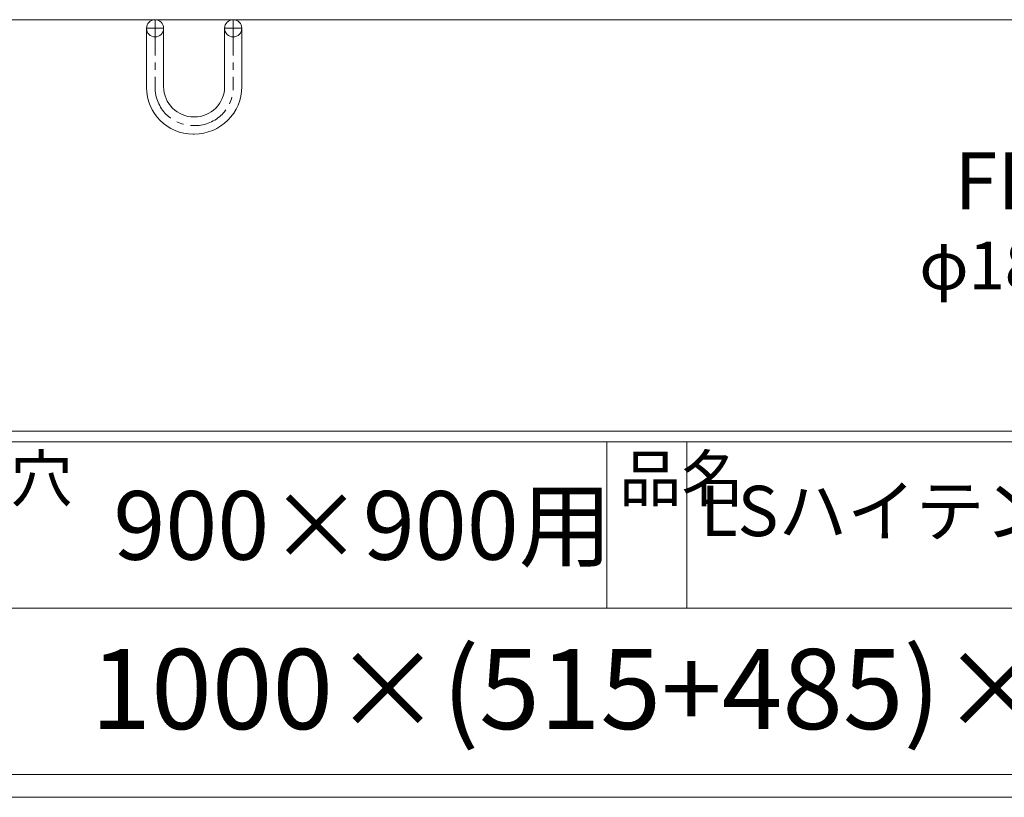
# Model space of a CAD drawing. Units: millimetres. Extents: x -180 to 3168, y -590 to 1778.
# Drawn here: x 79 to 596, y -590 to -182 of the extents above; entities that cross this region are included whole.
import ezdxf

# ---------------------------------------------------------------- set-up
doc = ezdxf.new("R2010")
doc.units = ezdxf.units.MM
doc.linetypes.add('CENTER', pattern=[10, 6.25, -1.25, 1.25, -1.25])
doc.layers.add('受け枠', color=3, linetype='Continuous', lineweight=9)
doc.layers.add('寸法線', color=2, linetype='Continuous', lineweight=9)
doc.layers.add('外枠', color=7, linetype='Continuous')

msp = doc.modelspace()

# ---------------------------------------------------------------- linework, layer by layer
at = {"layer": '受け枠', "ltscale": 3}
for p, q in [((1090.681, -182.206), (70.681, -182.206)), ((145.681, -186.706), (145.681, -217.728)), ((154.681, -186.706), (154.681, -217.328)), ((186.681, -186.706), (186.681, -217.328)), ((195.681, -186.706), (195.681, -217.228)), ((170.781, -233.228), (170.581, -233.228)), ((171.181, -237.728), (170.181, -237.728)), ((170.681, -242.228), (170.181, -242.228))]:
    msp.add_line(p, q, dxfattribs=at)
at = {"layer": '受け枠', "linetype": 'CENTER', "ltscale": 3}
for p, q in [((150.181, -182.206), (150.181, -217.728)), ((191.181, -182.206), (191.181, -217.728)), ((154.681, -186.706), (145.681, -186.706)), ((186.681, -186.706), (195.681, -186.706))]:
    msp.add_line(p, q, dxfattribs=at)
at = {"layer": '受け枠', "lineweight": 0, "ltscale": 3}
msp.add_line((167.681, -182.206), (173.681, -182.206), dxfattribs=at)
at = {"layer": '受け枠', "ltscale": 3}
for centre in [(150.181, -186.706), (191.181, -186.706)]:
    msp.add_circle(centre, 4.5, dxfattribs=at)
for centre, radius, start, end in [((170.181, -217.728), 24.5, 180, 270), ((170.581, -217.328), 15.9, 180, 270), ((170.681, -217.228), 25, 270, 0), ((170.781, -217.328), 15.9, 270, 0)]:
    msp.add_arc(centre, radius, start, end, dxfattribs=at)
at = {"layer": '受け枠', "linetype": 'CENTER', "ltscale": 3}
for centre, start, end in [((170.181, -217.728), 180, 270), ((171.181, -217.728), 270, 0)]:
    msp.add_arc(centre, 20, start, end, dxfattribs=at)
at = {"layer": '外枠', "linetype": 'Continuous', "lineweight": 9, "ltscale": 100}
for p, q in [((-167.889, -397.94), (3156.255, -397.94)), ((-167.889, -403.575), (3156.255, -403.575)), ((-167.889, -490.814), (1204.347, -490.814))]:
    msp.add_line(p, q, dxfattribs=at)
at = {"layer": '外枠', "lineweight": 9, "ltscale": 100}
for p, q in [((387.189, -403.575), (387.189, -490.814)), ((429.189, -403.575), (429.189, -490.814)), ((-167.889, -578.054), (3156.255, -578.054))]:
    msp.add_line(p, q, dxfattribs=at)
at = {"layer": '外枠', "lineweight": 9, "ltscale": 80}
msp.add_line((-179.889, -590.054), (3167.525, -590.054), dxfattribs=at)

# ---------------------------------------------------------------- texts
at = {"layer": '外枠', "linetype": 'Continuous', "lineweight": 9, "ltscale": 100, "attachment_point": 1}
for s, insert, char_height, width in [('桝穴', (41.433, -410.885), 24, 35.60328), ('品名', (393.586, -410.885), 24, 35.60328), ('LSハイテン正方形集水桝用レボ細目グレーチング', (436.168, -426.67), 26.4, 797.53428), ('900×900用', (128.294, -429.425), 36, 306.8293), ('1000×(515+485)×55', (116.34, -512.272), 42, 639.502)]:
    msp.add_mtext(s, dxfattribs=dict(at, insert=insert, char_height=char_height, width=width))
at = {"layer": '寸法線', "ltscale": 3, "attachment_point": 9}
for s, insert, char_height in [('FB4.5×32(L=28)', (880.133, -291.075), 30), ('φ18丸穴(クサリ取付板)', (910.748, -331.456), 25)]:
    msp.add_mtext(s, dxfattribs=dict(at, insert=insert, char_height=char_height))

doc.saveas('drawing.dxf')
